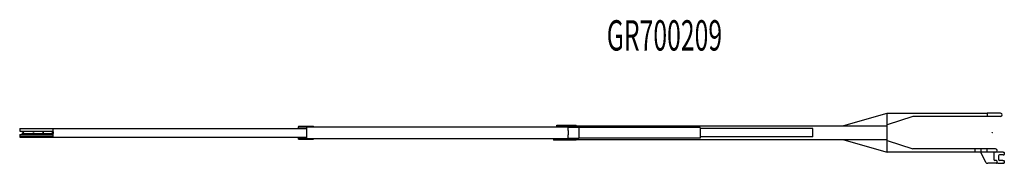
# Model space of a CAD drawing. Extents: x -65846 to 19517, y -104738 to 41141.
# Drawn here: x -47612 to -29437, y 4337 to 6991 of the extents above; entities that cross this region are included whole.
import ezdxf

# ---------------------------------------------------------------- set-up
doc = ezdxf.new("R2010")
doc.units = 0
doc.header["$PDMODE"] = 35
doc.layers.get('0').update_dxf_attribs({"linetype": 'CONTINUOUS'})

msp = doc.modelspace()

# ---------------------------------------------------------------- linework, layer by layer
at = {"color": 11, "linetype": 'Continuous'}
for p, q in [((-32399.6, 5033.67), (-31598.73, 5261.92)), ((-31598.73, 5262.09), (-29753.73, 5262.09)), ((-31598.73, 4544.09), (-31598.73, 5262.09)), ((-31124.99, 5202.84), (-31598.73, 5046.77)), ((-29753.73, 5203.09), (-31123.42, 5203.09)), ((-29504.73, 5263.09), (-29753.73, 5263.09)), ((-29753.73, 5263.09), (-29753.73, 5203.09)), ((-29504.73, 5203.09), (-29753.73, 5203.09)), ((-47612.32, 4983.09), (-42313.73, 4983.09)), ((-47612.32, 4983.09), (-47612.32, 4934.09)), ((-47612.32, 4934.09), (-46994.73, 4934.09)), ((-47563.73, 4919.19), (-47563.73, 4924.34)), ((-47192.71, 4924.34), (-47563.73, 4924.34)), ((-47545.31, 4912.49), (-47563.73, 4919.19)), ((-47193.73, 4921.42), (-47193.73, 4922.09)), ((-47047.22, 4925.09), (-47190.73, 4925.09)), ((-47179.88, 4912.32), (-47190.65, 4916.81)), ((-46996.73, 4925.09), (-47047.22, 4925.09)), ((-47007.57, 4912.32), (-46996.8, 4916.81)), ((-46994.73, 4938.09), (-46994.73, 4983.09)), ((-46994.73, 4924.33), (-46994.73, 4938.09)), ((-46994.73, 4918.42), (-46994.73, 4887.76)), ((-46993.73, 4921.42), (-46993.73, 4922.09)), ((-42468.73, 5022.09), (-42468.73, 5013.09)), ((-42468.73, 5022.09), (-42190.99, 5022.09)), ((-42468.73, 5013.09), (-37493.73, 5013.09)), ((-42468.73, 4983.09), (-42468.73, 5013.09)), ((-42313.73, 4793.09), (-42313.73, 5013.09)), ((-42190.99, 5013.09), (-42190.99, 5022.09)), ((-37698.73, 5013.09), (-37698.73, 5039.59)), ((-37698.73, 5039.59), (-37341.35, 5039.59)), ((-37698.73, 5030.59), (-31598.73, 5030.59)), ((-37493.73, 5030.59), (-37493.73, 4948.09)), ((-37493.73, 4948.09), (-37488.73, 4943.09)), ((-37293.73, 5001.59), (-37488.73, 5001.59)), ((-37488.73, 4943.09), (-37488.73, 4863.09)), ((-37341.35, 5030.59), (-37341.35, 5039.59)), ((-35048.73, 5001.59), (-37293.73, 5001.59)), ((-37293.73, 5001.59), (-37293.73, 4985.59)), ((-37293.73, 4985.59), (-37293.73, 4820.59)), ((-35048.73, 5001.59), (-35048.73, 4804.59)), ((-32969.73, 4978.59), (-35048.73, 4978.59)), ((-32969.73, 4827.59), (-32969.73, 4978.59)), ((-32398.73, 5030.59), (-32399.6, 5033.67)), ((-47612.32, 4872.09), (-46994.73, 4872.09)), ((-47612.32, 4872.09), (-47612.32, 4823.09)), ((-47612.32, 4841.09), (-46998.73, 4841.09)), ((-47612.32, 4823.09), (-42313.73, 4823.09)), ((-47545.31, 4893.69), (-47563.73, 4886.99)), ((-47563.73, 4881.84), (-47563.73, 4886.99)), ((-47192.71, 4881.84), (-47563.73, 4881.84)), ((-47193.73, 4884.09), (-47193.73, 4884.76)), ((-47047.22, 4881.09), (-47190.73, 4881.09)), ((-47179.88, 4893.86), (-47190.65, 4889.37)), ((-46996.73, 4881.09), (-47047.22, 4881.09)), ((-47007.57, 4893.86), (-46996.8, 4889.37)), ((-46994.73, 4823.09), (-46994.73, 4881.85)), ((-46993.73, 4884.09), (-46993.73, 4884.76)), ((-42468.73, 4793.09), (-42468.73, 4823.09)), ((-42468.73, 4784.09), (-42468.73, 4793.09)), ((-42468.73, 4793.09), (-37493.73, 4793.09)), ((-42468.73, 4784.09), (-42190.82, 4784.09)), ((-42190.82, 4784.09), (-42190.82, 4793.09)), ((-37351.35, 4775.59), (-37758.73, 4775.59)), ((-37758.73, 4775.59), (-37758.73, 4766.59)), ((-37341.35, 4766.59), (-37758.73, 4766.59)), ((-37698.73, 4775.59), (-37698.73, 4793.09)), ((-37493.73, 4858.09), (-37488.73, 4863.09)), ((-37493.73, 4858.09), (-37493.73, 4775.59)), ((-37488.73, 4804.59), (-37293.73, 4804.59)), ((-37341.35, 4775.59), (-37351.35, 4775.59)), ((-37341.35, 4766.59), (-37341.35, 4775.59)), ((-37341.35, 4775.59), (-31598.73, 4775.59)), ((-37293.73, 4820.59), (-37293.73, 4804.59)), ((-35048.73, 4804.59), (-37293.73, 4804.59)), ((-32969.73, 4827.59), (-35048.73, 4827.59)), ((-32398.73, 4775.59), (-32399.6, 4772.51)), ((-32399.6, 4772.51), (-31598.73, 4544.26)), ((-31598.73, 4759.41), (-31124.99, 4603.34)), ((-29867.73, 4544.09), (-31598.73, 4544.09)), ((-29598.73, 4603.09), (-31123.42, 4603.09)), ((-29983.73, 4602.59), (-29983.73, 4544.09)), ((-29867.73, 4603.09), (-29867.73, 4543.09)), ((-29753.73, 4543.09), (-29753.73, 4603.09)), ((-29467.04, 4543.09), (-29868.73, 4543.09)), ((-29776.93, 4353.99), (-29868.73, 4543.09)), ((-29628.73, 4543.09), (-29628.73, 4406.09)), ((-29586.73, 4391.09), (-29613.73, 4391.09)), ((-29576.73, 4381.09), (-29576.73, 4347.09)), ((-29541.73, 4478.09), (-29541.73, 4405.09)), ((-29467.04, 4493.09), (-29526.73, 4493.09)), ((-29467.04, 4390.09), (-29526.73, 4390.09)), ((-29455.73, 4543.09), (-29467.04, 4543.09)), ((-29455.73, 4493.09), (-29467.04, 4493.09)), ((-29467.04, 4390.09), (-29455.73, 4390.09)), ((-29455.73, 4543.09), (-29442.51, 4543.09)), ((-29455.73, 4493.09), (-29442.51, 4493.09)), ((-29455.73, 4390.09), (-29442.51, 4390.09)), ((-29436.86, 4535.09), (-29442.51, 4543.09)), ((-29442.51, 4493.09), (-29436.86, 4501.09)), ((-29436.86, 4382.09), (-29442.51, 4390.09)), ((-29436.86, 4535.09), (-29436.86, 4501.09)), ((-29436.86, 4382.09), (-29436.86, 4345.09)), ((-29749.94, 4337.09), (-29740.73, 4337.09)), ((-29557.73, 4337.09), (-29740.73, 4337.09)), ((-29553.73, 4337.09), (-29557.73, 4337.09)), ((-29553.73, 4337.09), (-29467.04, 4337.09)), ((-29455.73, 4337.09), (-29467.04, 4337.09)), ((-29455.73, 4337.09), (-29442.51, 4337.09)), ((-29442.51, 4337.09), (-29436.86, 4345.09))]:
    msp.add_line(p, q, dxfattribs=at)
for centre, radius, start, end in [((-29504.73, 5233.09), 30, 270, 90), ((-47548.73, 4903.09), 10, 290, 70), ((-47190.73, 4922.09), 3, 90, 180), ((-47188.73, 4921.42), 5, 180, 247.380135), ((-47183.73, 4903.09), 10, 292.619865, 67.380135), ((-47168.73, 4903.09), 10, 138.590469, 221.408092), ((-47003.73, 4903.09), 10, 112.619865, 247.380135), ((-46998.73, 4921.42), 5, 292.619865, 0), ((-46996.73, 4922.09), 3, 0, 90), ((-47188.73, 4884.76), 5, 112.619865, 180), ((-47190.73, 4884.09), 3, 180, 270), ((-46998.73, 4884.76), 5, 0, 67.380135), ((-46996.73, 4884.09), 3, 270, 0), ((-31123.42, 4608.09), 5, 251.766141, 269.999921), ((-29598.73, 4573.09), 30, 270, 90), ((-29613.73, 4406.09), 15, 180, 270), ((-29586.73, 4381.09), 10, 0, 90), ((-29526.73, 4478.09), 15, 90, 180), ((-29526.73, 4405.09), 15, 180, 270), ((-29749.94, 4367.09), 30, 205.893647, 270), ((-29586.73, 4347.09), 10, 270, 0)]:
    msp.add_arc(centre, radius, start, end, dxfattribs=at)
at = {"color": 20, "linetype": 'Continuous'}
for p in [(-47358.73, 4903.09), (-29658.73, 4903.09)]:
    msp.add_point(p, dxfattribs=at)

# ---------------------------------------------------------------- texts
at = {"color": 7, "linetype": 'Continuous', "insert": (-36775.71, 6980.61), "char_height": 560, "attachment_point": 1}
msp.add_mtext('\\A1;{\\W0.599;GR700209}', dxfattribs=at)

doc.saveas('drawing.dxf')
